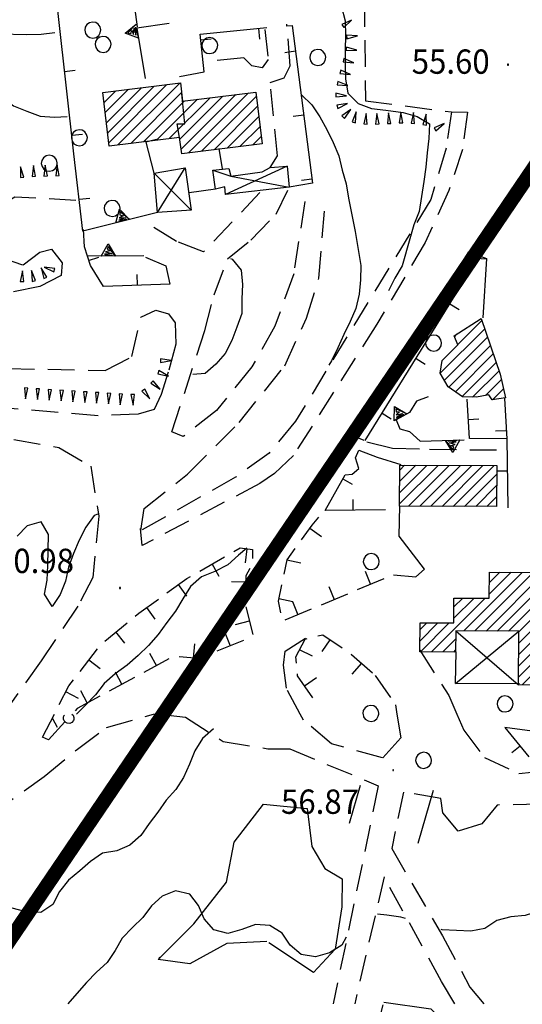
# Model space of a CAD drawing. Extents: x 1554472 to 1556382, y 4520689 to 4522134.
# Drawn here: x 1555377 to 1555447, y 4521759 to 4521897 of the extents above; entities that cross this region are included whole.
import ezdxf

# ---------------------------------------------------------------- set-up
doc = ezdxf.new("R2010")
doc.units = 0
doc.header["$LTSCALE"] = 15
doc.header["$MEASUREMENT"] = 0
doc.linetypes.add('DIVIDE', pattern=[1.25, 0.5, -0.25, 0, -0.25, 0, -0.25])
doc.linetypes.add('HIDDEN', pattern=[0.375, 0.25, -0.125])
doc.layers.get('0').update_dxf_attribs({"linetype": 'CONTINUOUS'})
for name, color, linetype in [('ALBERO', 7, 'CONTINUOUS'), ('CAMPITURE-EDIFICI', 61, 'CONTINUOUS'), ('CURVA_DIRETT', 7, 'CONTINUOUS'), ('CURVA_INTERM', 7, 'CONTINUOUS'), ('DIAGONALI17', 7, 'CONTINUOUS'), ('DIVISIONE2', 7, 'CONTINUOUS'), ('EDIFICIO', 7, 'CONTINUOUS'), ('MARCIAPIEDE', 7, 'CONTINUOUS'), ('MURO_A_CALCE', 7, 'CONTINUOUS'), ('MURO_A_SECCO', 7, 'CONTINUOUS'), ('MURO_SOSTEG', 7, 'CONTINUOUS'), ('PUNTO_QUOTA', 7, 'CONTINUOUS'), ('QUOTA', 7, 'CONTINUOUS'), ('ROCCIA', 7, 'CONTINUOUS'), ('SOMM_SCARPAT', 7, 'CONTINUOUS'), ('STRADA_ASFALT', 7, 'CONTINUOUS'), ('STRADA_BIANCA', 7, 'CONTINUOUS'), ('TETTOIA', 7, 'CONTINUOUS'), ('ZONA-LIMITE_AMMINISTRATIVO', 130, 'DIVIDE'), ('ZONA-VIAB_URBANA', 10, 'CONTINUOUS')]:
    doc.layers.add(name, color=color, linetype=linetype)
doc.styles.add('COMPLEX', font='COMPLEX', dxfattribs={"height": 0.2})

# ---------------------------------------------------------------- blocks, each defined once
blk = doc.blocks.new('PUNTO')
at = {"layer": 'PUNTO_QUOTA', "color": 2, "linetype": 'CONTINUOUS'}
blk.add_lwpolyline([(-0.06, -0.06), (0.06, -0.06), (0.06, 0.06), (-0.06, 0.06)], close=True, dxfattribs=at)
at = {"layer": 'PUNTO_QUOTA', "color": 1, "linetype": 'CONTINUOUS'}
blk.add_lwpolyline([(0, 0), (0, 0)], dxfattribs=at)
at = {"layer": 'PUNTO_QUOTA', "color": 2, "linetype": 'CONTINUOUS'}
blk.add_lwpolyline([(0, 0), (0, 0)], dxfattribs=at)
blk.add_lwpolyline([(0, 0), (0, 0)], dxfattribs=at)
blk = doc.blocks.new('ALBERO')
at = {"layer": 'ALBERO', "color": 3, "linetype": 'CONTINUOUS'}
blk.add_lwpolyline([(1.06, 0.53), (0.8, 0.89), (0.44, 1.13), (0, 1.19), (-0.42, 1.09), (-0.78, 0.85), (-1.02, 0.47), (-1.08, 0.05), (-0.98, -0.39), (-0.74, -0.75), (-0.36, -0.97), (0.06, -1.05), (0.5, -0.95), (0.86, -0.69), (1.08, -0.33), (1.16, 0.11)], close=True, dxfattribs=at)
blk = doc.blocks.new('*X83')
at = {"color": 0}
for p, q in [((1555439.07, 4521811.64), (1555447.25, 4521819.82)), ((1555440.63, 4521811.63), (1555448.81, 4521819.81)), ((1555442.19, 4521811.62), (1555450.38, 4521819.8)), ((1555442.65, 4521816.79), (1555445.69, 4521819.83)), ((1555442.65, 4521818.37), (1555444.12, 4521819.83)), ((1555443.76, 4521811.61), (1555451.94, 4521819.8)), ((1555445.32, 4521811.6), (1555453.5, 4521819.79)), ((1555446.76, 4521806.76), (1555459.29, 4521819.29)), ((1555446.77, 4521808.34), (1555458.2, 4521819.77)), ((1555446.78, 4521811.5), (1555455.07, 4521819.78)), ((1555446.78, 4521809.92), (1555456.63, 4521819.77)), ((1555446.75, 4521805.18), (1555459.29, 4521817.71)), ((1555434.57, 4521808.71), (1555442.08, 4521816.22)), ((1555437.7, 4521813.41), (1555440.52, 4521816.23)), ((1555437.71, 4521814.99), (1555438.95, 4521816.24)), ((1555447.23, 4521804.08), (1555459.28, 4521816.13)), ((1555448.79, 4521804.08), (1555459.27, 4521814.55)), ((1555432.95, 4521810.23), (1555435.47, 4521812.76)), ((1555432.95, 4521811.81), (1555433.91, 4521812.76)), ((1555433.01, 4521808.72), (1555437.04, 4521812.75)), ((1555450.36, 4521804.07), (1555459.26, 4521812.98)), ((1555436.13, 4521808.7), (1555437.95, 4521810.52)), ((1555451.92, 4521804.06), (1555459.26, 4521811.4)), ((1555453.48, 4521804.05), (1555459.25, 4521809.82)), ((1555437.69, 4521808.69), (1555437.94, 4521808.94)), ((1555455.05, 4521804.04), (1555459.24, 4521808.24)), ((1555456.61, 4521804.04), (1555459.23, 4521806.66)), ((1555458.17, 4521804.03), (1555459.22, 4521805.08))]:
    blk.add_line(p, q, dxfattribs=at)
blk = doc.blocks.new('*X72')
at = {"color": 0}
for p, q in [((1555389.11, 4521882.68), (1555393.99, 4521887.57)), ((1555389.28, 4521881.28), (1555395.78, 4521887.79)), ((1555389.45, 4521879.88), (1555397.57, 4521888.01)), ((1555390.7, 4521879.57), (1555399.36, 4521888.23)), ((1555388.59, 4521886.89), (1555388.62, 4521886.92)), ((1555388.76, 4521885.49), (1555390.41, 4521887.13)), ((1555388.93, 4521884.09), (1555392.2, 4521887.35)), ((1555392.5, 4521879.79), (1555399.6, 4521886.9)), ((1555397.87, 4521880.45), (1555403.61, 4521886.18)), ((1555399.37, 4521880.38), (1555405.4, 4521886.4)), ((1555399.55, 4521878.98), (1555407.19, 4521886.62)), ((1555400.6, 4521878.46), (1555408.98, 4521886.84)), ((1555402.39, 4521878.68), (1555410.08, 4521886.37)), ((1555394.29, 4521880.01), (1555400.03, 4521885.75)), ((1555396.08, 4521880.23), (1555401.82, 4521885.97)), ((1555404.18, 4521878.9), (1555410.25, 4521884.97)), ((1555405.97, 4521879.12), (1555410.42, 4521883.57)), ((1555407.76, 4521879.34), (1555410.59, 4521882.17)), ((1555409.55, 4521879.56), (1555410.76, 4521880.77))]:
    blk.add_line(p, q, dxfattribs=at)
blk = doc.blocks.new('*X78')
at = {"color": 0}
for p, q in [((1555438.25, 4521851.68), (1555441.62, 4521855.05)), ((1555435.8, 4521847.66), (1555442.02, 4521853.88)), ((1555437.77, 4521852.77), (1555438.12, 4521853.12)), ((1555436.38, 4521846.67), (1555442.42, 4521852.7)), ((1555436.99, 4521845.71), (1555442.81, 4521851.53)), ((1555437.92, 4521845.06), (1555443.21, 4521850.36)), ((1555438.84, 4521844.41), (1555443.61, 4521849.18)), ((1555440.32, 4521844.32), (1555444.01, 4521848.01)), ((1555442.1, 4521844.53), (1555444.34, 4521846.77)), ((1555443.08, 4521843.94), (1555444.62, 4521845.48))]:
    blk.add_line(p, q, dxfattribs=at)
blk = doc.blocks.new('*X77')
at = {"color": 0}
for p, q in [((1555430.1, 4521829.39), (1555435.49, 4521834.78)), ((1555430.11, 4521832.54), (1555432.36, 4521834.79)), ((1555430.11, 4521830.96), (1555433.93, 4521834.78)), ((1555430.12, 4521834.12), (1555430.79, 4521834.79)), ((1555431.36, 4521829.07), (1555437.06, 4521834.77)), ((1555432.92, 4521829.06), (1555438.62, 4521834.77)), ((1555434.49, 4521829.06), (1555440.19, 4521834.76)), ((1555436.05, 4521829.05), (1555441.75, 4521834.76)), ((1555437.62, 4521829.05), (1555443.32, 4521834.75)), ((1555439.18, 4521829.04), (1555443.69, 4521833.55)), ((1555440.75, 4521829.03), (1555443.68, 4521831.97)), ((1555442.31, 4521829.03), (1555443.68, 4521830.39))]:
    blk.add_line(p, q, dxfattribs=at)

msp = doc.modelspace()

# ---------------------------------------------------------------- linework, layer by layer
at = {"layer": 'ALBERO', "color": 3, "linetype": 'CONTINUOUS'}
for points in [[(1555427.18, 4521800), (1555427.21, 4521800.15), (1555427.11, 4521800.57), (1555426.85, 4521800.93), (1555426.49, 4521801.17), (1555426.05, 4521801.23), (1555425.63, 4521801.13), (1555425.27, 4521800.89), (1555425.03, 4521800.51), (1555424.97, 4521800.09), (1555424.99, 4521800)], [(1555424.99, 4521800), (1555425.07, 4521799.65), (1555425.31, 4521799.29), (1555425.69, 4521799.07), (1555426.11, 4521798.99), (1555426.55, 4521799.09), (1555426.91, 4521799.35), (1555427.13, 4521799.71), (1555427.18, 4521800)]]:
    msp.add_lwpolyline(points, dxfattribs=at)
at = {"layer": 'CURVA_DIRETT', "color": 50, "linetype": 'CONTINUOUS'}
for points in [[(1555351.97, 4521889.73), (1555353.41, 4521890.19), (1555355.42, 4521890.26), (1555357.43, 4521890.24), (1555359.41, 4521889.95), (1555361.15, 4521888.91), (1555362.99, 4521888.07), (1555365, 4521888.13), (1555366.98, 4521888.52), (1555369, 4521888.47), (1555370.98, 4521888.24), (1555372.82, 4521887.45), (1555374.49, 4521886.28), (1555376.11, 4521885.06), (1555377.96, 4521884.31), (1555379.84, 4521883.59), (1555381.84, 4521883.44), (1555383.6, 4521883.56)], [(1555416.38, 4521886.59), (1555417.84, 4521885.2), (1555418.95, 4521883.52), (1555419.93, 4521881.74), (1555420.8, 4521879.9), (1555421.6, 4521878.03), (1555422.07, 4521876.05), (1555422.64, 4521874.13), (1555422.98, 4521872.14), (1555423.88, 4521867.46), (1555424.68, 4521862.74), (1555424.64, 4521860.73), (1555424.47, 4521858.73), (1555424, 4521856.73), (1555423.2, 4521854.89), (1555422.32, 4521853.07), (1555421.47, 4521851.21), (1555420.59, 4521849.4), (1555420.2, 4521848.81)], [(1555408.72, 4521823.19), (1555407.58, 4521822.24), (1555406.07, 4521820.86), (1555404.25, 4521819.95), (1555402.39, 4521819.18), (1555400.87, 4521817.84), (1555399.77, 4521816.13), (1555398.75, 4521814.4), (1555397.54, 4521812.8), (1555396.34, 4521811.16), (1555395, 4521809.61), (1555393.52, 4521808.19), (1555391.98, 4521806.84), (1555390.32, 4521805.63), (1555388.8, 4521804.29), (1555387.59, 4521802.69), (1555386.19, 4521801.24), (1555384.92, 4521800)]]:
    msp.add_lwpolyline(points, dxfattribs=at)
at = {"layer": 'CURVA_INTERM', "color": 1, "linetype": 'CONTINUOUS'}
for points in [[(1555421.99, 4521898.89), (1555422.48, 4521896.92), (1555422.53, 4521894.88), (1555422.47, 4521892.86), (1555422.47, 4521890.83), (1555422.54, 4521888.79), (1555422.86, 4521886.8), (1555424.29, 4521885.35), (1555426.18, 4521884.65), (1555428.17, 4521884.44), (1555430.61, 4521884.13), (1555432.55, 4521883.56), (1555434.28, 4521882.54), (1555434.2, 4521880.49), (1555433.95, 4521878.47), (1555433.77, 4521876.45), (1555433.5, 4521874.44), (1555432.84, 4521870.25), (1555432.08, 4521868.4), (1555431.55, 4521866.44), (1555430.47, 4521862.69), (1555429.43, 4521860.97), (1555428.53, 4521859.18)], [(1555320.03, 4521898), (1555324.66, 4521896.51), (1555326.66, 4521896.21), (1555328.69, 4521896.15), (1555330.7, 4521896.13), (1555338.71, 4521896.11), (1555346.43, 4521896.22), (1555348.39, 4521896.71), (1555350.51, 4521897.21), (1555352.44, 4521896.65), (1555354.21, 4521895.69), (1555356.05, 4521894.74), (1555358.06, 4521894.45), (1555360.07, 4521894.27), (1555362.05, 4521894.56), (1555364.05, 4521894.73), (1555366.07, 4521894.56), (1555368.09, 4521894.71), (1555370.05, 4521895.12), (1555372.07, 4521895.17), (1555374.12, 4521895.09), (1555377.97, 4521895.02), (1555379.98, 4521895.05), (1555381.86, 4521895.27)], [(1555406.43, 4521863.69), (1555406.67, 4521863.62), (1555407.96, 4521862.07), (1555408.14, 4521860.08), (1555408.06, 4521858.04), (1555408.03, 4521856.03), (1555407.36, 4521854.11), (1555406.66, 4521852.23), (1555405.73, 4521850.44), (1555404.42, 4521848.93), (1555402.89, 4521847.62), (1555401.19, 4521847.49)], [(1555387.89, 4521827.94), (1555387.37, 4521827.78), (1555386.21, 4521826.13), (1555385.29, 4521824.32), (1555384.51, 4521822.47), (1555383.79, 4521820.57), (1555383.36, 4521818.61), (1555382.64, 4521816.71), (1555381.5, 4521815.06), (1555380.45, 4521816.77), (1555380.83, 4521818.75), (1555380.91, 4521820.78), (1555380.98, 4521825.13), (1555379.98, 4521826.88), (1555378.03, 4521826.34), (1555376.62, 4521824.87)], [(1555404.06, 4521797.93), (1555402.55, 4521796.6), (1555401.45, 4521794.89), (1555400.7, 4521793.02), (1555399.89, 4521791.17), (1555398.79, 4521789.49), (1555397.47, 4521787.96), (1555396.3, 4521786.31), (1555395.07, 4521784.7), (1555393.93, 4521783.02), (1555392.39, 4521781.69), (1555390.54, 4521780.88), (1555388.56, 4521780.55), (1555386.89, 4521779.41), (1555385.36, 4521778.09), (1555383.8, 4521776.79), (1555382.55, 4521775.22), (1555381.61, 4521773.42), (1555379.91, 4521772.28), (1555377.88, 4521772.37), (1555375.91, 4521772.88)], [(1555422.62, 4521768.81), (1555422.02, 4521767.71), (1555420.28, 4521766.63), (1555418.34, 4521766.08), (1555416.36, 4521766.43), (1555414.81, 4521767.71), (1555413.66, 4521769.37), (1555411.97, 4521770.45), (1555409.93, 4521770.62), (1555408.04, 4521769.89), (1555406.1, 4521769.32), (1555404.14, 4521769.85), (1555402.79, 4521771.38), (1555401.97, 4521773.24), (1555400.75, 4521774.86), (1555398.77, 4521775.3), (1555396.89, 4521774.58), (1555395.41, 4521773.19), (1555394.2, 4521771.57), (1555392.75, 4521770.17), (1555391.32, 4521768.71), (1555390.32, 4521766.96), (1555389.18, 4521765.31), (1555387.69, 4521763.96), (1555386.3, 4521762.48), (1555384.98, 4521760.94), (1555383.69, 4521759.51)], [(1555430.94, 4521771.42), (1555430.29, 4521771.64), (1555428.3, 4521771.9), (1555427.03, 4521772.04)], [(1555451.62, 4521772.47), (1555449.59, 4521772.45), (1555447.67, 4521771.86), (1555445.67, 4521771.69), (1555443.7, 4521771.16), (1555442.02, 4521770.03), (1555440.05, 4521769.67), (1555438.05, 4521769.75), (1555436.04, 4521769.87), (1555435.94, 4521769.89)]]:
    msp.add_lwpolyline(points, dxfattribs=at)
at = {"layer": 'DIAGONALI17', "color": 4, "linetype": 'CONTINUOUS'}
for p, q in [((1555414.39, 4521876.61), (1555405.77, 4521872.64)), ((1555395.78, 4521875.64), (1555400.95, 4521870.46)), ((1555396.22, 4521870.13), (1555400.1, 4521876.38)), ((1555437.91, 4521804.29), (1555446.79, 4521811.6)), ((1555437.95, 4521811.64), (1555446.75, 4521804.09))]:
    msp.add_line(p, q, dxfattribs=at)
msp.add_lwpolyline([(1555403.96, 4521876.03), (1555406.48, 4521875.2), (1555414.65, 4521873.68)], dxfattribs=at)
at = {"layer": 'DIVISIONE2', "color": 4, "linetype": 'CONTINUOUS'}
msp.add_lwpolyline([(1555399.34, 4521880.62), (1555399, 4521882.53), (1555400.07, 4521882.54), (1555399.64, 4521886.73)], dxfattribs=at)
at = {"layer": 'EDIFICIO', "color": 2, "linetype": 'CONTINUOUS'}
for points in [[(1555389.5, 4521879.42), (1555388.59, 4521886.91), (1555399.44, 4521888.24), (1555399.75, 4521885.71), (1555410, 4521886.97), (1555410.89, 4521879.72), (1555399.63, 4521878.34), (1555399.34, 4521880.63)], [(1555444.9, 4521844.24), (1555443.04, 4521843.93), (1555442.6, 4521844.63), (1555440.84, 4521844.3), (1555438.9, 4521844.38), (1555436.9, 4521845.77), (1555435.8, 4521847.66), (1555436.07, 4521849.43), (1555438.26, 4521851.64), (1555437.73, 4521852.87), (1555441.52, 4521855.33), (1555444.17, 4521847.53)], [(1555443.67, 4521829.02), (1555430.1, 4521829.08), (1555430.12, 4521834.8), (1555443.7, 4521834.75)], [(1555432.94, 4521808.72), (1555432.96, 4521812.77), (1555437.7, 4521812.75), (1555437.71, 4521816.24), (1555442.64, 4521816.22), (1555442.66, 4521819.84), (1555459.3, 4521819.76), (1555459.22, 4521804.02), (1555446.75, 4521804.09), (1555446.79, 4521811.6), (1555437.95, 4521811.64), (1555437.94, 4521808.69)]]:
    msp.add_lwpolyline(points, close=True, dxfattribs=at)
at = {"layer": 'MARCIAPIEDE', "color": 4, "linetype": 'HIDDEN'}
msp.add_line((1555399.34, 4521889.13), (1555402.75, 4521889.79), dxfattribs=at)
for points in [[(1555411.25, 4521895.69), (1555411.71, 4521891.51), (1555410.86, 4521890.35), (1555409.43, 4521890.63), (1555408.3, 4521891.76), (1555403.35, 4521891.24)], [(1555412.01, 4521876.4), (1555413.02, 4521878.04), (1555412, 4521888.31), (1555413.98, 4521888.97), (1555414.8, 4521890.65), (1555414.33, 4521896.47)], [(1555437.38, 4521884.19), (1555439.61, 4521884.14), (1555438.89, 4521878.95), (1555437, 4521873.2), (1555433.69, 4521865.94), (1555426.91, 4521854.5), (1555415.25, 4521836.16), (1555412.62, 4521833.63), (1555410.55, 4521832.24), (1555394.1, 4521823.56), (1555393.87, 4521825.95)], [(1555425.16, 4521838.27), (1555423.57, 4521838.91), (1555439.79, 4521864.65), (1555441.44, 4521864.14)], [(1555425.52, 4521838.05), (1555429.12, 4521837.17), (1555434.3, 4521837.04), (1555444.84, 4521836.92)], [(1555424.39, 4521836.91), (1555426.95, 4521835.93), (1555430.27, 4521834.92)]]:
    msp.add_lwpolyline(points, dxfattribs=at)
at = {"layer": 'MURO_A_CALCE', "linetype": 'CONTINUOUS'}
for p, q in [((1555410.35, 4521895.86), (1555410.5, 4521894.37)), ((1555402.27, 4521894.26), (1555403.77, 4521894.42)), ((1555415.54, 4521892.66), (1555414.05, 4521892.47)), ((1555383.25, 4521889.86), (1555384.74, 4521890.03)), ((1555416.7, 4521883.74), (1555415.21, 4521883.55)), ((1555384.25, 4521880.92), (1555385.74, 4521881.09)), ((1555395.78, 4521875.64), (1555394.59, 4521880.13)), ((1555394.63, 4521879.99), (1555396.08, 4521880.37)), ((1555405.34, 4521876.23), (1555404.89, 4521879.06)), ((1555417.85, 4521874.81), (1555416.37, 4521874.62)), ((1555385.28, 4521871.98), (1555386.77, 4521872.15)), ((1555386.61, 4521863.44), (1555388.04, 4521863.9)), ((1555442.26, 4521863.6), (1555440.77, 4521863.7)), ((1555393.46, 4521859.97), (1555393.41, 4521861.46)), ((1555437.15, 4521857.37), (1555438.43, 4521856.58)), ((1555432.41, 4521849.72), (1555433.68, 4521848.93)), ((1555427.66, 4521842.07), (1555428.94, 4521841.28)), ((1555439.71, 4521841.18), (1555441.21, 4521841.27)), ((1555445.02, 4521839.63), (1555443.53, 4521839.54)), ((1555445.09, 4521838.47), (1555445.24, 4521828.86)), ((1555445.16, 4521833.97), (1555443.66, 4521833.95)), ((1555422.18, 4521832.89), (1555423.49, 4521832.15)), ((1555423.61, 4521828.52), (1555423.6, 4521830.02)), ((1555446.98, 4521795.52), (1555445.81, 4521794.58))]:
    msp.add_line(p, q, dxfattribs=at)
for points in [[(1555385.81, 4521867.51), (1555384.54, 4521878.31), (1555381.36, 4521906.76), (1555391.86, 4521907.48), (1555393.41, 4521896.09)], [(1555402.75, 4521889.79), (1555402.19, 4521895.06), (1555411.53, 4521895.98)], [(1555414.23, 4521896.21), (1555415.07, 4521896.29), (1555417.93, 4521874.23), (1555414.65, 4521873.68)], [(1555397.96, 4521860.13), (1555388.69, 4521859.79), (1555386.85, 4521862.7), (1555386.02, 4521865.31), (1555385.88, 4521867.76)], [(1555425.29, 4521838.25), (1555441.3, 4521864.05), (1555442.27, 4521863.71), (1555441.74, 4521855.41)], [(1555444.77, 4521844.12), (1555445.09, 4521838.47), (1555439.87, 4521838.56), (1555439.54, 4521844.02)], [(1555428.11, 4521828.56), (1555419.68, 4521828.48), (1555422.5, 4521833.45), (1555423.48, 4521833.55), (1555424.39, 4521834.35), (1555423.95, 4521835.85), (1555424.39, 4521836.91)], [(1555472.7, 4521794.39), (1555444.84, 4521798.15), (1555448.18, 4521794.04)]]:
    msp.add_lwpolyline(points, dxfattribs=at)
at = {"layer": 'MURO_A_SECCO', "linetype": 'CONTINUOUS'}
for p, q in [((1555419.17, 4521824.8), (1555417.55, 4521825.97)), ((1555408.53, 4521821.14), (1555408.78, 4521823.12)), ((1555402.14, 4521820.01), (1555405.61, 4521821.99)), ((1555416.31, 4521821.11), (1555414.35, 4521821.51)), ((1555404.87, 4521819.26), (1555403.88, 4521821)), ((1555425.27, 4521819.98), (1555426.04, 4521818.13)), ((1555427.89, 4521818.9), (1555424.19, 4521817.36)), ((1555400.36, 4521816.52), (1555399.19, 4521818.14)), ((1555406.59, 4521818.53), (1555408.59, 4521818.49)), ((1555420.19, 4521817.86), (1555420.96, 4521816.02)), ((1555415.19, 4521815.72), (1555413.23, 4521816.13)), ((1555422.81, 4521816.79), (1555419.12, 4521815.25)), ((1555395.92, 4521813.29), (1555394.74, 4521814.9)), ((1555408.59, 4521815), (1555409.59, 4521811.13)), ((1555417.73, 4521814.67), (1555414.04, 4521813.13)), ((1555415.12, 4521815.75), (1555415.89, 4521813.9)), ((1555388.88, 4521810.23), (1555391.98, 4521812.75)), ((1555407.15, 4521812.56), (1555409.09, 4521813.06)), ((1555391.69, 4521809.94), (1555390.43, 4521811.49)), ((1555405.67, 4521811.4), (1555406.41, 4521809.54)), ((1555419.27, 4521808.76), (1555420.41, 4521810.4)), ((1555385.41, 4521805.97), (1555387.87, 4521809.13)), ((1555401.42, 4521809.82), (1555401.25, 4521807.83)), ((1555408.27, 4521810.28), (1555404.55, 4521808.8)), ((1555417.9, 4521808.09), (1555416.12, 4521809)), ((1555397.85, 4521807.72), (1555394.33, 4521805.82)), ((1555395.14, 4521808.53), (1555396.09, 4521806.77)), ((1555388.22, 4521806.32), (1555386.64, 4521807.55)), ((1555423.48, 4521805.6), (1555424.8, 4521807.11)), ((1555393.01, 4521805.11), (1555389.49, 4521803.21)), ((1555390.3, 4521805.92), (1555391.25, 4521804.16)), ((1555418.48, 4521805.07), (1555416.82, 4521803.94)), ((1555385.19, 4521802.21), (1555383.41, 4521803.12)), ((1555385.46, 4521803.31), (1555386.41, 4521801.55))]:
    msp.add_line(p, q, dxfattribs=at)
at = {"layer": 'MURO_A_SECCO', "color": 3, "linetype": 'CONTINUOUS'}
for p, q in [((1555381.57, 4521799.41), (1555382.2, 4521798.19)), ((1555384.26, 4521800), (1555384.31, 4521799.97))]:
    msp.add_line(p, q, dxfattribs=at)
at = {"layer": 'MURO_A_SECCO', "linetype": 'CONTINUOUS'}
for points in [[(1555416.38, 4521824.36), (1555417.89, 4521826.44), (1555418.8, 4521827.53)], [(1555406.92, 4521822.74), (1555407.8, 4521823.24), (1555409.51, 4521823.03), (1555409.52, 4521821.77)], [(1555413.94, 4521819.55), (1555414.36, 4521821.57), (1555415.5, 4521823.14)], [(1555409.14, 4521820.36), (1555408.61, 4521819.32), (1555408.55, 4521816.49)], [(1555397.57, 4521816.96), (1555400.34, 4521818.98), (1555400.84, 4521819.26)], [(1555413.5, 4521814.17), (1555413.16, 4521815.78), (1555413.64, 4521818.08)], [(1555393.14, 4521813.7), (1555393.64, 4521814.1), (1555396.36, 4521816.08)], [(1555415.69, 4521807.13), (1555415.61, 4521808.01), (1555416.88, 4521810.5), (1555417.19, 4521810.58)], [(1555418.65, 4521810.93), (1555419.38, 4521811.11), (1555422.05, 4521809.27)], [(1555403.16, 4521808.24), (1555401.99, 4521807.77), (1555399.26, 4521808)], [(1555423.29, 4521808.41), (1555423.38, 4521808.35), (1555426.3, 4521805.79)], [(1555417.95, 4521802.29), (1555415.84, 4521805.38), (1555415.82, 4521805.63)], [(1555382.5, 4521801.34), (1555383.84, 4521803.96), (1555384.49, 4521804.79)], [(1555388.17, 4521802.5), (1555385.01, 4521800.79), (1555384.73, 4521800.49)]]:
    msp.add_lwpolyline(points, dxfattribs=at)
at = {"layer": 'MURO_A_SECCO', "color": 3, "linetype": 'CONTINUOUS'}
for points in [[(1555383.28, 4521798.91), (1555380.98, 4521796.4), (1555380.18, 4521796.77), (1555381.82, 4521800)], [(1555384.31, 4521799.97), (1555384.46, 4521799.84), (1555384.53, 4521799.56), (1555384.54, 4521799.28), (1555384.49, 4521799.1), (1555384.25, 4521798.84), (1555383.97, 4521798.71), (1555383.63, 4521798.75), (1555383.42, 4521798.83), (1555383.19, 4521799.05), (1555383.09, 4521799.3), (1555383.11, 4521799.55), (1555383.16, 4521799.78), (1555383.24, 4521799.87)]]:
    msp.add_lwpolyline(points, dxfattribs=at)
at = {"layer": 'MURO_SOSTEG', "linetype": 'CONTINUOUS'}
for p, q in [((1555404.36, 4521873.4), (1555400.69, 4521872.87)), ((1555396.22, 4521870.13), (1555385.81, 4521867.51)), ((1555394.35, 4521864.07), (1555386.55, 4521864.01))]:
    msp.add_line(p, q, dxfattribs=at)
for points in [[(1555393.58, 4521894.48), (1555391.7, 4521895.18), (1555393.25, 4521896.46), (1555392.07, 4521895.24), (1555392.49, 4521895.15), (1555392.66, 4521895.61), (1555392.88, 4521895.01), (1555392.97, 4521895.9), (1555393.22, 4521894.93), (1555393.17, 4521896.04)], [(1555390.4, 4521868.67), (1555390.95, 4521870.6), (1555392.34, 4521869.15), (1555391.04, 4521870.23), (1555390.98, 4521869.8), (1555391.45, 4521869.67), (1555390.88, 4521869.4), (1555391.77, 4521869.38), (1555390.82, 4521869.06), (1555391.92, 4521869.19)], [(1555388.35, 4521864.02), (1555389.34, 4521865.77), (1555390.35, 4521864.04), (1555389.34, 4521865.39), (1555389.18, 4521864.99), (1555389.6, 4521864.75), (1555388.99, 4521864.63), (1555389.85, 4521864.4), (1555388.85, 4521864.31), (1555389.95, 4521864.18)], [(1555429.36, 4521841), (1555429.38, 4521843.01), (1555431.11, 4521841.98), (1555429.57, 4521842.68), (1555429.63, 4521842.25), (1555430.11, 4521842.25), (1555429.63, 4521841.84), (1555430.5, 4521842.05), (1555429.66, 4521841.49), (1555430.69, 4521841.91)], [(1555438.51, 4521838.34), (1555437.56, 4521836.57), (1555436.51, 4521838.28), (1555437.55, 4521836.95), (1555437.7, 4521837.36), (1555437.27, 4521837.58), (1555437.89, 4521837.72), (1555437.02, 4521837.94), (1555438.02, 4521838.05), (1555436.91, 4521838.15)]]:
    msp.add_lwpolyline(points, close=True, dxfattribs=at)
for points in [[(1555397.86, 4521896.53), (1555393.34, 4521895.9), (1555394.54, 4521888.86)], [(1555434.09, 4521844.35), (1555432.46, 4521843.74), (1555431.48, 4521842.19), (1555429.61, 4521841.14), (1555430.16, 4521839.89), (1555431.48, 4521839.5), (1555432.96, 4521838.17), (1555439.12, 4521838.36)]]:
    msp.add_lwpolyline(points, dxfattribs=at)
at = {"layer": 'ROCCIA', "color": 1, "linetype": 'DIVIDE'}
for points in [[(1555418.05, 4521763.89), (1555411.52, 4521768.22), (1555405.96, 4521767.95), (1555400.77, 4521765.12), (1555396.34, 4521765.73), (1555401.34, 4521770.7), (1555405.91, 4521776.53), (1555406.98, 4521782.13), (1555411.05, 4521787.43), (1555417.16, 4521786.8), (1555417.83, 4521781.5), (1555419.65, 4521778.41), (1555422.07, 4521776.97), (1555422.01, 4521773.09), (1555421.09, 4521767.15), (1555418.05, 4521763.89)], [(1555462.05, 4521724.21), (1555446.43, 4521725.01), (1555438.56, 4521727.76), (1555432.95, 4521734.99), (1555427.98, 4521746.06), (1555425.89, 4521752.11), (1555427.91, 4521759.76), (1555434.48, 4521758.82), (1555442.14, 4521750.92), (1555450.74, 4521746.13), (1555458.91, 4521741.81), (1555464.48, 4521739.79), (1555467.6, 4521734.17), (1555466.97, 4521729.75), (1555465.24, 4521726.26), (1555462.05, 4521724.21)]]:
    msp.add_lwpolyline(points, dxfattribs=at)
msp.add_lwpolyline([(1555396.57, 4521765.91), (1555396.52, 4521765.95), (1555396.52, 4521765.98), (1555396.56, 4521766.03), (1555396.61, 4521766)], close=True, dxfattribs=at)
at = {"layer": 'SOMM_SCARPAT', "color": 1, "linetype": 'CONTINUOUS'}
for points in [[(1555422.3, 4521895.98), (1555423.4, 4521897.03), (1555422.02, 4521896.39), (1555422.3, 4521895.98)], [(1555422.73, 4521894.42), (1555424.2, 4521894.82), (1555422.69, 4521894.91), (1555422.73, 4521894.42)], [(1555422.59, 4521892.78), (1555424.11, 4521892.8), (1555422.66, 4521893.26), (1555422.59, 4521892.78)], [(1555422.19, 4521891.17), (1555423.71, 4521891.05), (1555422.31, 4521891.64), (1555422.19, 4521891.17)], [(1555421.74, 4521889.57), (1555423.26, 4521889.42), (1555421.87, 4521890.04), (1555421.74, 4521889.57)], [(1555421.36, 4521887.96), (1555422.88, 4521887.88), (1555421.46, 4521888.43), (1555421.36, 4521887.96)], [(1555421.17, 4521886.31), (1555422.68, 4521886.45), (1555421.2, 4521886.79), (1555421.17, 4521886.31)], [(1555421.45, 4521884.66), (1555422.81, 4521885.36), (1555421.31, 4521885.13), (1555421.45, 4521884.66)], [(1555422.38, 4521883.28), (1555423.28, 4521884.51), (1555422.04, 4521883.64), (1555422.38, 4521883.28)], [(1555423.93, 4521882.68), (1555424.03, 4521884.2), (1555423.45, 4521882.8), (1555423.93, 4521882.68)], [(1555425.58, 4521882.48), (1555425.42, 4521883.99), (1555425.09, 4521882.51), (1555425.58, 4521882.48)], [(1555427.24, 4521882.5), (1555426.9, 4521883.98), (1555426.75, 4521882.47), (1555427.24, 4521882.5)], [(1555428.9, 4521882.59), (1555428.56, 4521884.07), (1555428.41, 4521882.56), (1555428.9, 4521882.59)], [(1555430.55, 4521882.66), (1555430.29, 4521884.16), (1555430.06, 4521882.66), (1555430.55, 4521882.66)], [(1555432.21, 4521882.58), (1555432.07, 4521884.1), (1555431.72, 4521882.62), (1555432.21, 4521882.58)], [(1555433.85, 4521882.34), (1555433.82, 4521883.86), (1555433.36, 4521882.41), (1555433.85, 4521882.34)], [(1555435.19, 4521881.56), (1555436.33, 4521882.57), (1555434.93, 4521881.98), (1555435.19, 4521881.56)], [(1555377.54, 4521875.08), (1555377.06, 4521876.53), (1555377.06, 4521875.01), (1555377.54, 4521875.08)], [(1555379.19, 4521875.19), (1555378.89, 4521876.68), (1555378.7, 4521875.18), (1555379.19, 4521875.19)], [(1555380.85, 4521875.24), (1555380.55, 4521876.73), (1555380.36, 4521875.22), (1555380.85, 4521875.24)], [(1555382.51, 4521875.29), (1555382.21, 4521876.78), (1555382.02, 4521875.27), (1555382.51, 4521875.29)], [(1555377.54, 4521860.47), (1555377.34, 4521861.98), (1555377.05, 4521860.49), (1555377.54, 4521860.47)], [(1555379.2, 4521860.6), (1555378.64, 4521862.02), (1555378.72, 4521860.5), (1555379.2, 4521860.6)], [(1555380.78, 4521861.11), (1555379.95, 4521862.38), (1555380.33, 4521860.91), (1555380.78, 4521861.11)], [(1555381.89, 4521862.29), (1555380.38, 4521862.49), (1555381.74, 4521861.83), (1555381.89, 4521862.29)], [(1555396.67, 4521849.18), (1555398.17, 4521849.42), (1555396.67, 4521849.67), (1555396.67, 4521849.18)], [(1555396.27, 4521847.59), (1555397.76, 4521847.26), (1555396.45, 4521848.04), (1555396.27, 4521847.59)], [(1555395.3, 4521846.25), (1555396.6, 4521845.45), (1555395.63, 4521846.62), (1555395.3, 4521846.25)], [(1555377.62, 4521845.6), (1555377.78, 4521844.08), (1555378.11, 4521845.57), (1555377.62, 4521845.6)], [(1555379.27, 4521845.49), (1555379.44, 4521843.98), (1555379.76, 4521845.46), (1555379.27, 4521845.49)], [(1555380.93, 4521845.39), (1555381.1, 4521843.88), (1555381.42, 4521845.36), (1555380.93, 4521845.39)], [(1555382.59, 4521845.29), (1555382.75, 4521843.78), (1555383.08, 4521845.26), (1555382.59, 4521845.29)], [(1555384.24, 4521845.19), (1555384.41, 4521843.67), (1555384.73, 4521845.16), (1555384.24, 4521845.19)], [(1555385.9, 4521845.08), (1555386.07, 4521843.57), (1555386.39, 4521845.05), (1555385.9, 4521845.08)], [(1555387.56, 4521844.98), (1555387.72, 4521843.47), (1555388.05, 4521844.95), (1555387.56, 4521844.98)], [(1555389.21, 4521844.88), (1555389.38, 4521843.36), (1555389.7, 4521844.85), (1555389.21, 4521844.88)], [(1555390.87, 4521844.78), (1555391.04, 4521843.26), (1555391.36, 4521844.75), (1555390.87, 4521844.78)], [(1555394.07, 4521845.15), (1555395.17, 4521844.1), (1555394.47, 4521845.44), (1555394.07, 4521845.15)], [(1555392.53, 4521844.68), (1555392.83, 4521843.19), (1555393.02, 4521844.7), (1555392.53, 4521844.68)]]:
    msp.add_lwpolyline(points, dxfattribs=at)
at = {"layer": 'STRADA_ASFALT', "color": 1, "linetype": 'CONTINUOUS'}
msp.add_lwpolyline([(1555433.61, 4521820.28), (1555430.05, 4521824.88), (1555430.14, 4521829.12)], dxfattribs=at)
at = {"layer": 'STRADA_BIANCA', "linetype": 'HIDDEN'}
for points in [[(1555387.79, 4521910.75), (1555396.93, 4521906.71), (1555403.39, 4521903.8), (1555413.59, 4521902.47), (1555422.25, 4521901.05), (1555425.18, 4521899.85), (1555425.32, 4521885.73), (1555437.38, 4521884.19), (1555436.62, 4521879.11), (1555434.47, 4521871.93), (1555415.54, 4521840.94), (1555411.84, 4521836.48), (1555407.16, 4521833.12), (1555393.93, 4521825.68), (1555394.38, 4521828.77), (1555400.43, 4521833.54), (1555407.66, 4521840.78), (1555414.05, 4521848.71), (1555417.09, 4521855.37), (1555418.82, 4521860.97), (1555419.73, 4521871.79)], [(1555384.82, 4521871.82), (1555376.31, 4521872.29), (1555373.49, 4521870.64), (1555371.96, 4521867.35), (1555373.83, 4521864.02), (1555377.43, 4521862.8), (1555379.8, 4521864.57), (1555381.41, 4521865.01), (1555382.93, 4521863.08), (1555382.76, 4521861.3), (1555379.79, 4521859.79), (1555372.98, 4521858.44), (1555368.83, 4521858.18), (1555367.98, 4521854.97), (1555362.86, 4521853.07), (1555357.61, 4521853.72), (1555353.14, 4521857.39), (1555351.18, 4521863.03), (1555351.5, 4521870.21), (1555353.41, 4521876.49), (1555356.86, 4521881.93), (1555357.07, 4521883.32)], [(1555410.57, 4521872.91), (1555402.69, 4521864.64), (1555398.91, 4521866.09), (1555395.68, 4521868.06)], [(1555416.84, 4521871.65), (1555415.29, 4521861.55), (1555412.66, 4521854.25), (1555409.43, 4521848.54), (1555404.48, 4521842.44), (1555399.84, 4521838.8), (1555398.26, 4521839.47), (1555402.86, 4521853.63), (1555404.15, 4521858.62), (1555406.02, 4521863.65), (1555409.29, 4521866.27), (1555412.82, 4521869.9), (1555414.65, 4521873.57)], [(1555394.58, 4521863.9), (1555397.41, 4521862.69), (1555397.96, 4521860.13)], [(1555369.65, 4521848.43), (1555388.93, 4521848.06), (1555392.64, 4521849.98), (1555393.89, 4521855.48), (1555396, 4521856.48), (1555397.8, 4521855.96), (1555398.7, 4521854.7), (1555398.82, 4521851.71), (1555397.75, 4521847.8), (1555396.75, 4521844.68), (1555395.78, 4521842.61), (1555393.55, 4521841.94), (1555387.96, 4521841.71), (1555370.69, 4521843.14), (1555368.47, 4521843.94), (1555367.7, 4521845.8), (1555367.84, 4521847.15), (1555369.65, 4521848.43)], [(1555376.15, 4521838.41), (1555382.45, 4521837.28), (1555386.91, 4521834.66), (1555388.02, 4521827.68), (1555387.22, 4521819.11), (1555385.11, 4521815.1), (1555379.97, 4521807.45), (1555374.64, 4521800)], [(1555429.27, 4521819.48), (1555432.37, 4521819.22), (1555433.61, 4521820.28)], [(1555416.21, 4521800), (1555414.27, 4521803.63), (1555413.86, 4521806.84), (1555414.11, 4521808.8), (1555416.95, 4521810.64)], [(1555432.93, 4521808.95), (1555437.01, 4521802.59), (1555438.13, 4521800)], [(1555426.71, 4521805.43), (1555429.52, 4521801.29), (1555429.73, 4521800)], [(1555384.96, 4521632.63), (1555361.28, 4521649.76), (1555336, 4521670.52), (1555335.88, 4521671.78), (1555345.88, 4521680.95), (1555348.95, 4521685.71), (1555350.64, 4521693.44), (1555350.11, 4521701.24), (1555346.63, 4521712.45), (1555344.93, 4521720.54), (1555343.84, 4521728.34), (1555343.91, 4521735.42), (1555344.86, 4521740.95), (1555348.23, 4521749.54), (1555358.41, 4521766.6), (1555367.85, 4521781.7), (1555373.02, 4521786.04), (1555380.38, 4521791.29), (1555385.03, 4521795.13), (1555389.12, 4521798.16), (1555395.7, 4521800)], [(1555395.7, 4521800), (1555395.95, 4521800.07), (1555396.54, 4521800)], [(1555396.54, 4521800), (1555400.15, 4521799.57), (1555405.42, 4521796.19), (1555411.69, 4521795.16), (1555414.75, 4521795.15), (1555427.13, 4521790), (1555420.81, 4521759.51)], [(1555429.73, 4521800), (1555430.26, 4521796.69), (1555427.73, 4521793.88), (1555420.6, 4521795.85), (1555416.66, 4521799.16), (1555416.21, 4521800)], [(1555438.13, 4521800), (1555439.09, 4521797.76), (1555441.98, 4521793.93), (1555446.79, 4521791.7), (1555451.5, 4521792.18), (1555455.57, 4521793.7), (1555458.34, 4521794.29), (1555464.58, 4521793.71), (1555469.41, 4521790.48), (1555473.02, 4521790.85), (1555474.32, 4521793.81), (1555470.11, 4521798.83), (1555468.03, 4521800)], [(1555476.7, 4521787.87), (1555470.09, 4521785.37), (1555463.32, 4521786.23), (1555455.34, 4521787.51), (1555443.77, 4521787.3), (1555441.6, 4521784.68), (1555438.3, 4521783.67), (1555436.15, 4521786.19), (1555435.86, 4521788.23), (1555430.63, 4521789.1), (1555429, 4521781.22), (1555436.09, 4521769.03), (1555439.94, 4521761.84), (1555441.9, 4521759.51)], [(1555437.84, 4521759.51), (1555435.98, 4521762.62), (1555427.93, 4521777.28), (1555423.83, 4521759.51)]]:
    msp.add_lwpolyline(points, dxfattribs=at)
at = {"layer": 'TETTOIA', "color": 1, "linetype": 'CONTINUOUS'}
for points in [[(1555405.77, 4521872.64), (1555405.64, 4521873.7), (1555404.36, 4521873.4), (1555403.96, 4521876.03), (1555406.23, 4521876.26), (1555406.48, 4521875.2), (1555410.9, 4521875.81), (1555412.01, 4521876.4), (1555414.39, 4521876.61), (1555414.65, 4521873.68), (1555405.77, 4521872.64)], [(1555396.22, 4521870.13), (1555395.78, 4521875.64), (1555400.1, 4521876.38), (1555400.95, 4521870.46), (1555396.22, 4521870.13)], [(1555446.88, 4521804.26), (1555437.91, 4521804.29), (1555438.02, 4521808.72)]]:
    msp.add_lwpolyline(points, dxfattribs=at)
at = {"layer": 'ZONA-LIMITE_AMMINISTRATIVO', "const_width": 2}
msp.add_lwpolyline([(1555549.18, 4522019.2), (1555497.16, 4521947.52), (1555145.88, 4521430.04), (1555085.55, 4521361.87), (1554892.21, 4521088.71)], dxfattribs=at)
at = {"layer": 'ZONA-VIAB_URBANA'}
for points in [[(1555424.61, 4521790.02), (1555423.07, 4521784.74)], [(1555434.82, 4521789.33), (1555432.67, 4521781.94)]]:
    msp.add_lwpolyline(points, dxfattribs=at)

# ---------------------------------------------------------------- block references
at = {"layer": 'ALBERO', "color": 3, "linetype": 'CONTINUOUS'}
for p in [(1555387.16, 4521895.56), (1555388.59, 4521893.56), (1555403.51, 4521893.39), (1555418.63, 4521891.72), (1555385.27, 4521880.5), (1555381.07, 4521876.94), (1555389.87, 4521870.62), (1555434.82, 4521851.8), (1555426.11, 4521821.26), (1555444.82, 4521801.36), (1555433.43, 4521793.48)]:
    msp.add_blockref('ALBERO', p, dxfattribs=at)
at = {"layer": 'CAMPITURE-EDIFICI'}
for name in ['*X72', '*X78', '*X77', '*X83']:
    msp.add_blockref(name, (0, 0), dxfattribs=at)
at = {"layer": 'PUNTO_QUOTA', "color": 1, "linetype": 'CONTINUOUS'}
for p in [(1555445.27, 4521890.79), (1555391, 4521817.64), (1555429.2, 4521792.17)]:
    msp.add_blockref('PUNTO', p, dxfattribs=at)

# ---------------------------------------------------------------- texts
at = {"layer": 'QUOTA', "linetype": 'CONTINUOUS', "style": 'COMPLEX', "width": 0.941176}
for s, p in [('55.60', (1555431.8, 4521889.52)), ('60.98', (1555373.66, 4521819.73)), ('56.87', (1555413.52, 4521786.07))]:
    msp.add_text(s, height=3.4, dxfattribs=at).set_placement(p)

doc.saveas('drawing.dxf')
